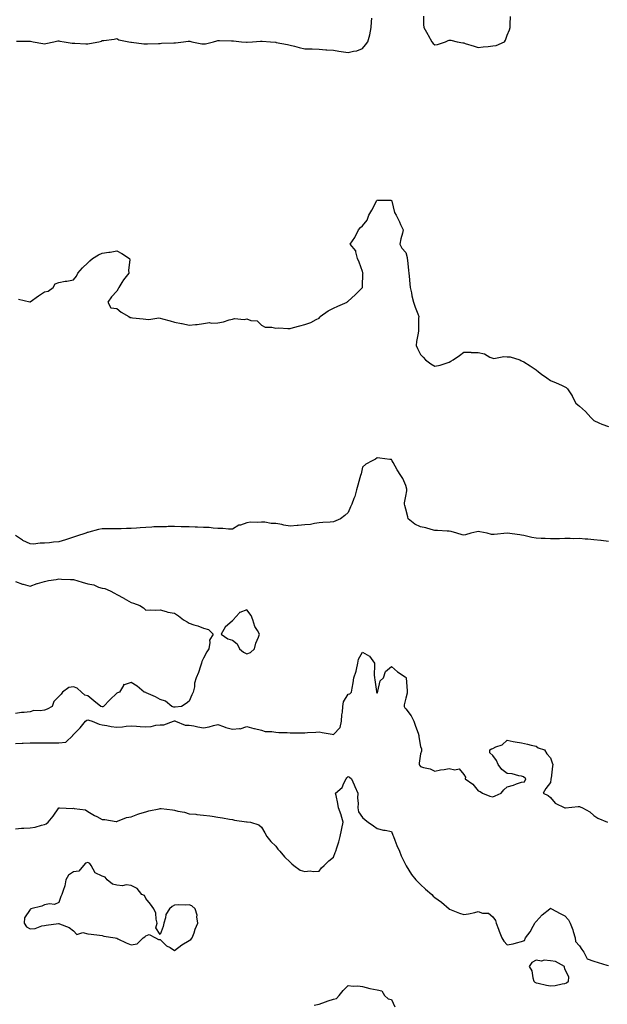
# Model space of a CAD drawing. Units: inches. Extents: x 942083 to 944723, y 7266218 to 7268858.
# Drawn here: x 943691 to 944097, y 7266806 to 7267487 of the extents above; entities that cross this region are included whole.
import ezdxf

# ---------------------------------------------------------------- set-up
doc = ezdxf.new("R2010")
doc.units = ezdxf.units.IN
doc.header["$MEASUREMENT"] = 0
doc.layers.add('Contour_94207266', color=7, linetype='Continuous', true_color=0xbe3cda)

msp = doc.modelspace()

# ---------------------------------------------------------------- linework, layer by layer
at = {"layer": 'Contour_94207266'}
for points in [[(943970.22, 7267489.75, 3215), (943970.16, 7267484.03, 3215), (943970.41, 7267481.92, 3215), (943973.16, 7267477.03, 3215), (943973.42, 7267476.55, 3215), (943975.99, 7267471.92, 3215), (943976.89, 7267470.76, 3215), (943978.05, 7267469.9, 3215), (943979.8, 7267470.17, 3215), (943985.37, 7267471.92, 3215), (943987.17, 7267472.8, 3215), (943988.05, 7267473.16, 3215), (943989.22, 7267473.09, 3215), (943993.53, 7267471.92, 3215), (943997.41, 7267471.28, 3215), (943998.05, 7267471.21, 3215), (943999.09, 7267470.88, 3215), (944005.14, 7267469.01, 3215), (944008.05, 7267468.06, 3215), (944011.44, 7267468.53, 3215), (944014.85, 7267468.72, 3215), (944018.05, 7267469.11, 3215), (944020.41, 7267469.56, 3215), (944026.3, 7267471.92, 3215), (944026.87, 7267473.1, 3215), (944028.05, 7267476.7, 3215), (944029.66, 7267480.31, 3215), (944030.07, 7267481.92, 3215), (944030.24, 7267484.11, 3215), (944030.38, 7267489.59, 3215)], [(943688.66, 7267472.53, 3215), (943697.57, 7267472.4, 3215), (943698.05, 7267472.38, 3215), (943698.47, 7267472.34, 3215), (943700.32, 7267471.92, 3215), (943706.87, 7267470.74, 3215), (943708.05, 7267470.66, 3215), (943709.04, 7267470.93, 3215), (943714.51, 7267471.92, 3215), (943717.36, 7267472.61, 3215), (943718.05, 7267472.63, 3215), (943718.66, 7267472.53, 3215), (943721.77, 7267471.92, 3215), (943727.22, 7267471.09, 3215), (943728.05, 7267470.99, 3215), (943728.95, 7267471.02, 3215), (943736.76, 7267470.63, 3215), (943738.05, 7267470.66, 3215), (943739.22, 7267470.75, 3215), (943745.7, 7267471.92, 3215), (943747.52, 7267472.45, 3215), (943748.05, 7267472.82, 3215), (943749.15, 7267473.02, 3215), (943756.16, 7267473.81, 3215), (943758.05, 7267474.22, 3215), (943759.54, 7267473.41, 3215), (943766.37, 7267471.92, 3215), (943767.88, 7267471.75, 3215), (943768.05, 7267471.75, 3215), (943768.23, 7267471.74, 3215), (943776.81, 7267470.68, 3215), (943778.05, 7267470.63, 3215), (943779.3, 7267470.67, 3215), (943787.02, 7267470.89, 3215), (943788.05, 7267470.92, 3215), (943788.99, 7267470.98, 3215), (943797.45, 7267471.32, 3215), (943798.05, 7267471.35, 3215), (943798.59, 7267471.38, 3215), (943804.29, 7267471.92, 3215), (943807.48, 7267472.49, 3215), (943808.05, 7267472.51, 3215), (943808.51, 7267472.38, 3215), (943809.88, 7267471.92, 3215), (943816.78, 7267470.65, 3215), (943818.05, 7267470.52, 3215), (943819.31, 7267470.66, 3215), (943824.89, 7267471.92, 3215), (943827.19, 7267472.78, 3215), (943828.05, 7267472.96, 3215), (943829.14, 7267473.01, 3215), (943837.34, 7267472.63, 3215), (943838.05, 7267472.69, 3215), (943838.76, 7267472.63, 3215), (943844.28, 7267471.92, 3215), (943847.78, 7267471.65, 3215), (943848.05, 7267471.65, 3215), (943848.31, 7267471.66, 3215), (943851.98, 7267471.92, 3215), (943857.43, 7267472.54, 3215), (943858.05, 7267472.53, 3215), (943858.63, 7267472.5, 3215), (943864.31, 7267471.92, 3215), (943867.82, 7267471.69, 3215), (943868.05, 7267471.69, 3215), (943868.34, 7267471.63, 3215), (943876.22, 7267470.09, 3215), (943878.05, 7267469.77, 3215), (943880.91, 7267469.06, 3215), (943884.23, 7267468.1, 3215), (943888.05, 7267467.22, 3215), (943892.86, 7267467.11, 3215), (943893.27, 7267467.14, 3215), (943898.05, 7267467.01, 3215), (943902.65, 7267466.52, 3215), (943903.42, 7267466.55, 3215), (943908.05, 7267466.18, 3215), (943911.61, 7267465.48, 3215), (943914.85, 7267465.12, 3215), (943918.05, 7267464.58, 3215), (943921.68, 7267465.55, 3215), (943924.18, 7267465.79, 3215), (943928.05, 7267467.48, 3215), (943930.17, 7267469.8, 3215), (943931.66, 7267471.92, 3215), (943933.03, 7267476.9, 3215), (943933.04, 7267476.93, 3215), (943934, 7267481.92, 3215), (943934.17, 7267485.8, 3215), (943934.51, 7267488.38, 3215)], [(943690.11, 7267293.98, 3214), (943697.85, 7267292.12, 3214), (943698.05, 7267292.13, 3214), (943703.81, 7267296.16, 3214), (943708.05, 7267299.05, 3214), (943710.5, 7267299.47, 3214), (943713.95, 7267301.92, 3214), (943715.53, 7267304.44, 3214), (943718.05, 7267305.47, 3214), (943722.39, 7267306.26, 3214), (943723.52, 7267306.45, 3214), (943728.05, 7267307.22, 3214), (943730.11, 7267309.86, 3214), (943731.17, 7267311.92, 3214), (943734.28, 7267315.69, 3214), (943738.05, 7267319.05, 3214), (943739.48, 7267320.49, 3214), (943741.2, 7267321.92, 3214), (943745.51, 7267324.46, 3214), (943748.05, 7267325.77, 3214), (943752.59, 7267326.46, 3214), (943753.44, 7267326.53, 3214), (943758.05, 7267327.38, 3214), (943761.66, 7267325.53, 3214), (943766.8, 7267321.92, 3214), (943767.13, 7267321, 3214), (943766.09, 7267313.88, 3214), (943766.41, 7267311.92, 3214), (943762.62, 7267307.35, 3214), (943761.55, 7267305.42, 3214), (943759.4, 7267301.92, 3214), (943758.95, 7267301.02, 3214), (943758.05, 7267299.38, 3214), (943754.39, 7267295.58, 3214), (943751.85, 7267291.92, 3214), (943753.99, 7267287.86, 3214), (943758.05, 7267287.51, 3214), (943761.05, 7267284.92, 3214), (943766.35, 7267281.92, 3214), (943767.39, 7267281.26, 3214), (943768.05, 7267281.19, 3214), (943768.92, 7267281.05, 3214), (943776.37, 7267280.24, 3214), (943778.05, 7267279.94, 3214), (943780.16, 7267279.81, 3214), (943787.03, 7267280.9, 3214), (943788.05, 7267280.81, 3214), (943789.65, 7267280.32, 3214), (943795.02, 7267278.89, 3214), (943798.05, 7267277.87, 3214), (943802.9, 7267277.07, 3214), (943803.19, 7267277.06, 3214), (943808.05, 7267275.91, 3214), (943812.55, 7267276.42, 3214), (943813.69, 7267276.28, 3214), (943818.05, 7267277.14, 3214), (943822.28, 7267277.69, 3214), (943823.39, 7267277.26, 3214), (943828.05, 7267277.49, 3214), (943831.86, 7267278.11, 3214), (943835.71, 7267279.58, 3214), (943838.05, 7267280.12, 3214), (943839.48, 7267280.49, 3214), (943846.05, 7267279.92, 3214), (943848.05, 7267280.2, 3214), (943850.76, 7267279.21, 3214), (943855.05, 7267278.92, 3214), (943858.05, 7267275.99, 3214), (943860.71, 7267274.58, 3214), (943865.39, 7267274.58, 3214), (943868.05, 7267273.89, 3214), (943870.14, 7267274.01, 3214), (943876.46, 7267273.51, 3214), (943878.05, 7267273.63, 3214), (943880.37, 7267274.24, 3214), (943884.6, 7267275.37, 3214), (943888.05, 7267276.26, 3214), (943892.19, 7267277.78, 3214), (943895.97, 7267279.84, 3214), (943898.05, 7267280.84, 3214), (943898.59, 7267281.38, 3214), (943898.75, 7267281.92, 3214), (943904.27, 7267285.7, 3214), (943908.05, 7267287.62, 3214), (943911.01, 7267288.96, 3214), (943917.37, 7267291.92, 3214), (943917.74, 7267292.23, 3214), (943918.05, 7267292.45, 3214), (943922.98, 7267296.99, 3214), (943928.02, 7267301.92, 3214), (943928.02, 7267301.95, 3214), (943928.05, 7267302.61, 3214), (943928.35, 7267311.62, 3214), (943928.37, 7267311.92, 3214), (943928.34, 7267312.21, 3214), (943928.05, 7267313.02, 3214), (943925.62, 7267319.49, 3214), (943924.64, 7267321.92, 3214), (943923.31, 7267326.66, 3214), (943923.36, 7267327.23, 3214), (943919.42, 7267331.92, 3214), (943922.73, 7267336.6, 3214), (943923.01, 7267336.96, 3214), (943925.33, 7267341.92, 3214), (943926.57, 7267343.4, 3214), (943928.05, 7267344.59, 3214), (943931.29, 7267348.68, 3214), (943932.46, 7267351.92, 3214), (943934.44, 7267355.53, 3214), (943937.45, 7267361.32, 3214), (943937.77, 7267361.92, 3214), (943937.84, 7267362.13, 3214), (943938.05, 7267362.67, 3214), (943938.65, 7267362.52, 3214), (943947.63, 7267362.34, 3214), (943948.05, 7267362.27, 3214), (943948.17, 7267362.04, 3214), (943948.22, 7267361.92, 3214), (943948.31, 7267361.66, 3214), (943950.06, 7267353.93, 3214), (943951.22, 7267351.92, 3214), (943953.56, 7267347.43, 3214), (943954.41, 7267345.56, 3214), (943956.17, 7267341.92, 3214), (943955.66, 7267339.53, 3214), (943954.42, 7267335.55, 3214), (943953.81, 7267331.92, 3214), (943955.27, 7267329.14, 3214), (943958.05, 7267326.27, 3214), (943958.87, 7267322.74, 3214), (943958.94, 7267321.92, 3214), (943959.05, 7267320.92, 3214), (943959.89, 7267313.76, 3214), (943960.06, 7267311.92, 3214), (943960.26, 7267309.71, 3214), (943960.73, 7267304.6, 3214), (943960.95, 7267301.92, 3214), (943961.81, 7267298.16, 3214), (943962.23, 7267296.1, 3214), (943963.26, 7267291.92, 3214), (943964.44, 7267288.31, 3214), (943966.23, 7267283.74, 3214), (943966.89, 7267281.92, 3214), (943966.84, 7267280.71, 3214), (943966.79, 7267273.18, 3214), (943966.74, 7267271.92, 3214), (943966.6, 7267270.47, 3214), (943965.42, 7267264.55, 3214), (943965.23, 7267261.92, 3214), (943965.95, 7267259.82, 3214), (943968.05, 7267255.56, 3214), (943969.92, 7267253.8, 3214), (943971.59, 7267251.92, 3214), (943975.24, 7267249.11, 3214), (943978.05, 7267247.49, 3214), (943981.74, 7267248.23, 3214), (943985.82, 7267249.69, 3214), (943988.05, 7267250.28, 3214), (943989.09, 7267250.88, 3214), (943990.74, 7267251.92, 3214), (943995.01, 7267254.96, 3214), (943998.05, 7267257.31, 3214), (944002.84, 7267257.13, 3214), (944003.2, 7267257.07, 3214), (944008.05, 7267256.95, 3214), (944012.29, 7267256.16, 3214), (944016.2, 7267253.77, 3214), (944018.05, 7267253.04, 3214), (944018.88, 7267252.75, 3214), (944025.69, 7267254.28, 3214), (944028.05, 7267253.95, 3214), (944030.07, 7267253.94, 3214), (944036.76, 7267251.92, 3214), (944037.6, 7267251.47, 3214), (944038.05, 7267251.32, 3214), (944039.54, 7267250.43, 3214), (944043.99, 7267247.86, 3214), (944048.05, 7267245.07, 3214), (944049.79, 7267243.66, 3214), (944051.9, 7267241.92, 3214), (944055.56, 7267239.43, 3214), (944058.05, 7267237.63, 3214), (944062.08, 7267235.95, 3214), (944065.63, 7267234.34, 3214), (944068.05, 7267233.28, 3214), (944068.87, 7267232.74, 3214), (944069.78, 7267231.92, 3214), (944073.07, 7267226.94, 3214), (944073.1, 7267226.87, 3214), (944075.55, 7267221.92, 3214), (944076.87, 7267220.74, 3214), (944078.05, 7267219.76, 3214), (944082.35, 7267216.22, 3214), (944086.01, 7267211.92, 3214), (944087.02, 7267210.89, 3214), (944088.05, 7267209.93, 3214), (944091.58, 7267208.39, 3214), (944093.54, 7267207.41, 3214), (944098.05, 7267205.86, 3214)], [(944098.05, 7267126.17, 3213), (944093.19, 7267126.78, 3213), (944092.95, 7267126.82, 3213), (944088.05, 7267127.4, 3213), (944083.82, 7267127.69, 3213), (944082.13, 7267127.84, 3213), (944078.05, 7267128.13, 3213), (944074.2, 7267128.07, 3213), (944071.71, 7267128.26, 3213), (944068.05, 7267128.18, 3213), (944064.2, 7267128.07, 3213), (944061.9, 7267128.07, 3213), (944058.05, 7267127.96, 3213), (944054.31, 7267128.18, 3213), (944051.65, 7267128.32, 3213), (944048.05, 7267128.52, 3213), (944045.07, 7267128.94, 3213), (944039.64, 7267130.33, 3213), (944038.05, 7267130.6, 3213), (944036.91, 7267130.78, 3213), (944028.08, 7267131.89, 3213), (944028.02, 7267131.89, 3213), (944019, 7267130.97, 3213), (944018.05, 7267131, 3213), (944017.22, 7267131.09, 3213), (944014.18, 7267131.92, 3213), (944009.1, 7267132.97, 3213), (944008.05, 7267132.99, 3213), (944007.02, 7267132.95, 3213), (944003.02, 7267131.92, 3213), (943999.21, 7267130.76, 3213), (943998.05, 7267130.66, 3213), (943996.95, 7267130.82, 3213), (943993.34, 7267131.92, 3213), (943989.23, 7267133.1, 3213), (943988.05, 7267133.23, 3213), (943986.6, 7267133.37, 3213), (943979.82, 7267133.69, 3213), (943978.05, 7267133.87, 3213), (943975.48, 7267134.49, 3213), (943971.79, 7267135.66, 3213), (943968.05, 7267136.4, 3213), (943964.22, 7267138.09, 3213), (943959.63, 7267141.92, 3213), (943959.45, 7267143.32, 3213), (943958.05, 7267148.44, 3213), (943957.23, 7267151.1, 3213), (943957.13, 7267151.92, 3213), (943957.09, 7267152.88, 3213), (943958.05, 7267157.54, 3213), (943958.71, 7267161.26, 3213), (943958.78, 7267161.92, 3213), (943958.62, 7267162.49, 3213), (943958.05, 7267165.03, 3213), (943955.92, 7267169.79, 3213), (943954.49, 7267171.92, 3213), (943951.88, 7267175.75, 3213), (943949.12, 7267180.85, 3213), (943948.51, 7267181.92, 3213), (943948.38, 7267182.25, 3213), (943948.05, 7267182.85, 3213), (943947.01, 7267182.96, 3213), (943940.08, 7267183.95, 3213), (943938.05, 7267184.17, 3213), (943936.92, 7267183.05, 3213), (943934.6, 7267181.92, 3213), (943930.34, 7267179.63, 3213), (943928.05, 7267177.63, 3213), (943927.06, 7267172.91, 3213), (943926.74, 7267171.92, 3213), (943926.25, 7267170.12, 3213), (943924.73, 7267165.24, 3213), (943923.93, 7267161.92, 3213), (943922.62, 7267157.35, 3213), (943921.97, 7267155.84, 3213), (943920.57, 7267151.92, 3213), (943919.8, 7267150.17, 3213), (943918.05, 7267146.33, 3213), (943915.75, 7267144.22, 3213), (943912.88, 7267141.92, 3213), (943909.54, 7267140.43, 3213), (943908.05, 7267139.74, 3213), (943905.66, 7267139.53, 3213), (943900.64, 7267139.33, 3213), (943898.05, 7267139.07, 3213), (943894.83, 7267138.7, 3213), (943891.93, 7267138.04, 3213), (943888.05, 7267137.7, 3213), (943883.41, 7267137.28, 3213), (943882.74, 7267137.23, 3213), (943878.05, 7267136.78, 3213), (943873.69, 7267137.56, 3213), (943872.13, 7267137.84, 3213), (943868.05, 7267138.56, 3213), (943864.77, 7267138.64, 3213), (943860.49, 7267139.48, 3213), (943858.05, 7267139.56, 3213), (943855.36, 7267139.23, 3213), (943850.44, 7267139.53, 3213), (943848.05, 7267139.09, 3213), (943843.71, 7267137.58, 3213), (943842.57, 7267137.4, 3213), (943838.05, 7267134.62, 3213), (943835.3, 7267134.67, 3213), (943831.33, 7267135.2, 3213), (943828.05, 7267135.25, 3213), (943824.63, 7267135.34, 3213), (943821.9, 7267135.77, 3213), (943818.05, 7267135.86, 3213), (943813.99, 7267135.98, 3213), (943812.3, 7267136.17, 3213), (943808.05, 7267136.29, 3213), (943803.62, 7267136.35, 3213), (943802.48, 7267136.35, 3213), (943798.05, 7267136.44, 3213), (943793.53, 7267136.44, 3213), (943792.53, 7267136.4, 3213), (943788.05, 7267136.4, 3213), (943783.73, 7267136.24, 3213), (943782.24, 7267136.11, 3213), (943778.05, 7267135.93, 3213), (943774.26, 7267135.71, 3213), (943771.58, 7267135.45, 3213), (943768.05, 7267135.21, 3213), (943764.81, 7267135.16, 3213), (943761.18, 7267135.05, 3213), (943758.05, 7267135.01, 3213), (943754.99, 7267134.98, 3213), (943751.11, 7267134.98, 3213), (943748.05, 7267134.96, 3213), (943745.45, 7267134.52, 3213), (943738.71, 7267132.58, 3213), (943738.05, 7267132.45, 3213), (943737.65, 7267132.32, 3213), (943736.74, 7267131.92, 3213), (943730.2, 7267129.77, 3213), (943728.05, 7267129.12, 3213), (943723.94, 7267127.81, 3213), (943722.62, 7267127.35, 3213), (943718.05, 7267126.03, 3213), (943714.34, 7267125.63, 3213), (943711.43, 7267125.3, 3213), (943708.05, 7267124.95, 3213), (943705, 7267124.97, 3213), (943700.56, 7267124.43, 3213), (943698.05, 7267124.48, 3213), (943693.08, 7267126.95, 3213), (943692.84, 7267127.13, 3213), (943688.05, 7267130.39, 3213)], [(943688.05, 7267098.38, 3213), (943692.88, 7267096.75, 3213), (943693.31, 7267096.66, 3213), (943698.05, 7267095.33, 3213), (943702.92, 7267097.05, 3213), (943703.26, 7267097.13, 3213), (943708.05, 7267098.57, 3213), (943710.82, 7267099.15, 3213), (943716.05, 7267099.92, 3213), (943718.05, 7267100.29, 3213), (943719.82, 7267100.15, 3213), (943726.1, 7267099.97, 3213), (943728.05, 7267099.79, 3213), (943731.05, 7267098.92, 3213), (943734.14, 7267098.01, 3213), (943738.05, 7267096.89, 3213), (943742.2, 7267096.07, 3213), (943745.32, 7267094.65, 3213), (943748.05, 7267093.82, 3213), (943749.76, 7267093.63, 3213), (943753.44, 7267091.92, 3213), (943756.53, 7267090.4, 3213), (943758.05, 7267089.41, 3213), (943763.02, 7267086.89, 3213), (943763.17, 7267086.8, 3213), (943768.05, 7267083.95, 3213), (943769.55, 7267083.42, 3213), (943773.99, 7267081.92, 3213), (943776.48, 7267080.35, 3213), (943778.05, 7267078.59, 3213), (943781.03, 7267078.94, 3213), (943784.78, 7267078.65, 3213), (943788.05, 7267078.92, 3213), (943792.14, 7267077.83, 3213), (943793.3, 7267077.17, 3213), (943798.05, 7267076.62, 3213), (943800.75, 7267074.62, 3213), (943804.28, 7267071.92, 3213), (943806.78, 7267070.65, 3213), (943808.05, 7267069.68, 3213), (943811.38, 7267068.59, 3213), (943814.01, 7267067.88, 3213), (943818.05, 7267066.25, 3213), (943821.43, 7267065.3, 3213), (943824.66, 7267061.92, 3213), (943822.16, 7267057.81, 3213), (943822.48, 7267056.35, 3213), (943821.63, 7267051.92, 3213), (943820.27, 7267049.7, 3213), (943818.05, 7267045.44, 3213), (943816.86, 7267043.11, 3213), (943816.72, 7267041.92, 3213), (943815.96, 7267039.83, 3213), (943814.48, 7267035.49, 3213), (943813.07, 7267031.92, 3213), (943811.87, 7267028.1, 3213), (943811.74, 7267025.61, 3213), (943810.97, 7267021.92, 3213), (943810.03, 7267019.94, 3213), (943808.05, 7267015.71, 3213), (943805.96, 7267014.01, 3213), (943802.73, 7267011.92, 3213), (943798.51, 7267011.46, 3213), (943798.05, 7267011.47, 3213), (943797.62, 7267011.49, 3213), (943796.13, 7267011.92, 3213), (943791.77, 7267015.64, 3213), (943788.05, 7267016.83, 3213), (943784.9, 7267018.77, 3213), (943778.46, 7267021.51, 3213), (943778.05, 7267021.71, 3213), (943777.84, 7267021.71, 3213), (943777.07, 7267021.92, 3213), (943772.13, 7267026, 3213), (943768.05, 7267028.56, 3213), (943763.2, 7267027.07, 3213), (943762.71, 7267027.26, 3213), (943762.75, 7267026.62, 3213), (943759.92, 7267021.92, 3213), (943758.6, 7267021.37, 3213), (943758.05, 7267021.2, 3213), (943753.28, 7267016.69, 3213), (943748.81, 7267011.92, 3213), (943748.32, 7267011.65, 3213), (943748.05, 7267011.63, 3213), (943747.83, 7267011.7, 3213), (943746.99, 7267011.92, 3213), (943742.1, 7267015.97, 3213), (943738.05, 7267019.46, 3213), (943735.99, 7267019.86, 3213), (943733.57, 7267021.92, 3213), (943730.7, 7267024.57, 3213), (943728.05, 7267025.59, 3213), (943724.92, 7267025.05, 3213), (943720.57, 7267021.92, 3213), (943719.48, 7267020.49, 3213), (943718.05, 7267018.8, 3213), (943714.48, 7267015.49, 3213), (943713.29, 7267011.92, 3213), (943709.79, 7267010.18, 3213), (943708.05, 7267009.43, 3213), (943705.06, 7267008.93, 3213), (943700.79, 7267009.18, 3213), (943698.05, 7267008.37, 3213), (943694, 7267007.87, 3213), (943692.1, 7267007.87, 3213), (943688.05, 7267007.2, 3213)], [(943688.05, 7266986.43, 3212), (943692.72, 7266986.59, 3212), (943693.3, 7266986.67, 3212), (943698.05, 7266986.79, 3212), (943708.05, 7266986.79, 3212), (943712.89, 7266986.76, 3212), (943713.21, 7266986.76, 3212), (943718.05, 7266986.73, 3212), (943722.72, 7266987.25, 3212), (943727.58, 7266991.92, 3212), (943727.73, 7266992.24, 3212), (943728.05, 7266992.55, 3212), (943732.67, 7266997.3, 3212), (943736.52, 7267001.92, 3212), (943737.37, 7267002.6, 3212), (943738.05, 7267002.82, 3212), (943738.75, 7267002.62, 3212), (943741.02, 7267001.92, 3212), (943745.76, 7266999.63, 3212), (943748.05, 7266999.28, 3212), (943751.06, 7266998.91, 3212), (943754.2, 7266998.07, 3212), (943758.05, 7266997.73, 3212), (943762.05, 7266997.92, 3212), (943764.45, 7266998.32, 3212), (943768.05, 7266998.52, 3212), (943771.65, 7266998.32, 3212), (943774.33, 7266998.2, 3212), (943778.05, 7266997.98, 3212), (943781.79, 7266998.18, 3212), (943785.13, 7266999, 3212), (943788.05, 7266999.21, 3212), (943790.64, 7266999.33, 3212), (943797.22, 7267001.92, 3212), (943797.92, 7267002.05, 3212), (943798.05, 7267002.04, 3212), (943798.17, 7267002.04, 3212), (943798.73, 7267001.92, 3212), (943805.29, 7266999.16, 3212), (943808.05, 7266999.15, 3212), (943811.42, 7266998.55, 3212), (943814.08, 7266997.95, 3212), (943818.05, 7266997.32, 3212), (943822.01, 7266997.96, 3212), (943824.97, 7266998.84, 3212), (943828.05, 7266999.48, 3212), (943831.88, 7266998.09, 3212), (943833.46, 7266997.33, 3212), (943838.05, 7266996.2, 3212), (943842.89, 7266996.76, 3212), (943843.34, 7266996.63, 3212), (943848.05, 7266998.23, 3212), (943852.79, 7266996.66, 3212), (943853.32, 7266996.65, 3212), (943858.05, 7266995.66, 3212), (943860.8, 7266994.67, 3212), (943865.21, 7266994.76, 3212), (943868.05, 7266994.2, 3212), (943870.11, 7266993.98, 3212), (943875.95, 7266994.02, 3212), (943878.05, 7266993.84, 3212), (943879.99, 7266993.86, 3212), (943886.2, 7266993.77, 3212), (943888.05, 7266993.79, 3212), (943890.05, 7266993.92, 3212), (943895.72, 7266994.25, 3212), (943898.05, 7266994.42, 3212), (943900.17, 7266994.04, 3212), (943907.13, 7266992.84, 3212), (943908.05, 7266992.67, 3212), (943912.61, 7266997.36, 3212), (943913.59, 7267001.92, 3212), (943913.82, 7267006.15, 3212), (943914.07, 7267007.94, 3212), (943914.32, 7267011.92, 3212), (943914.86, 7267015.11, 3212), (943918.05, 7267020.41, 3212), (943919.22, 7267020.75, 3212), (943920.41, 7267021.92, 3212), (943920.89, 7267024.76, 3212), (943921.59, 7267028.38, 3212), (943922.13, 7267031.92, 3212), (943923.64, 7267036.33, 3212), (943923.79, 7267037.66, 3212), (943924.82, 7267041.92, 3212), (943925.3, 7267044.67, 3212), (943928.05, 7267049.49, 3212), (943932.85, 7267046.72, 3212), (943936.21, 7267041.92, 3212), (943936.38, 7267040.25, 3212), (943936.12, 7267033.85, 3212), (943936.26, 7267031.92, 3212), (943936.51, 7267030.38, 3212), (943937.69, 7267022.28, 3212), (943937.75, 7267021.92, 3212), (943937.84, 7267021.71, 3212), (943938.05, 7267021.18, 3212), (943938.28, 7267021.69, 3212), (943938.36, 7267021.92, 3212), (943938.62, 7267022.49, 3212), (943940.17, 7267029.8, 3212), (943942.57, 7267031.92, 3212), (943943.88, 7267036.09, 3212), (943948.05, 7267039.56, 3212), (943952.11, 7267035.98, 3212), (943957.58, 7267032.39, 3212), (943958.05, 7267032.07, 3212), (943958.1, 7267031.97, 3212), (943958.12, 7267031.92, 3212), (943958.11, 7267031.86, 3212), (943958.99, 7267022.86, 3212), (943958.89, 7267021.92, 3212), (943958.82, 7267021.15, 3212), (943958.05, 7267017.85, 3212), (943956.91, 7267013.06, 3212), (943956.89, 7267011.92, 3212), (943957.27, 7267011.14, 3212), (943958.05, 7267010.28, 3212), (943961.71, 7267005.58, 3212), (943963.48, 7267001.92, 3212), (943964.59, 7266998.46, 3212), (943966.49, 7266993.48, 3212), (943967.03, 7266991.92, 3212), (943967.06, 7266990.93, 3212), (943968.05, 7266984.28, 3212), (943968.83, 7266982.7, 3212), (943968.87, 7266981.92, 3212), (943968.93, 7266981.04, 3212), (943968.05, 7266979.11, 3212), (943967.26, 7266972.71, 3212), (943967.25, 7266971.92, 3212), (943967.52, 7266971.39, 3212), (943968.05, 7266970.48, 3212), (943970.2, 7266969.77, 3212), (943974.88, 7266968.75, 3212), (943978.05, 7266967.28, 3212), (943981.86, 7266968.11, 3212), (943984.6, 7266968.47, 3212), (943988.05, 7266969.11, 3212), (943991.87, 7266968.1, 3212), (943994.92, 7266968.8, 3212), (943998.05, 7266964.82, 3212), (943999.2, 7266963.07, 3212), (943999.03, 7266961.92, 3212), (944004.24, 7266958.11, 3212), (944008.05, 7266953.52, 3212), (944009.33, 7266953.2, 3212), (944010.93, 7266951.92, 3212), (944016.1, 7266949.97, 3212), (944018.05, 7266949.37, 3212), (944019.85, 7266950.12, 3212), (944023.99, 7266951.92, 3212), (944025.74, 7266954.23, 3212), (944028.05, 7266956.38, 3212), (944032.42, 7266957.55, 3212), (944034.62, 7266958.49, 3212), (944038.05, 7266959.67, 3212), (944040.03, 7266959.94, 3212), (944040.98, 7266961.92, 3212), (944039.38, 7266963.25, 3212), (944038.05, 7266963.65, 3212), (944036.05, 7266963.92, 3212), (944031.47, 7266965.34, 3212), (944028.05, 7266965.64, 3212), (944024.47, 7266968.34, 3212), (944021.78, 7266971.92, 3212), (944020.77, 7266974.64, 3212), (944018.05, 7266978.06, 3212), (944016.02, 7266979.89, 3212), (944016.1, 7266981.92, 3212), (944017.19, 7266982.78, 3212), (944018.05, 7266983.01, 3212), (944020.14, 7266984.01, 3212), (944024.54, 7266985.43, 3212), (944028.05, 7266988.6, 3212), (944032.14, 7266987.83, 3212), (944033.58, 7266987.45, 3212), (944038.05, 7266986.73, 3212), (944042.04, 7266985.91, 3212), (944044.73, 7266985.24, 3212), (944048.05, 7266984.5, 3212), (944049.55, 7266983.42, 3212), (944053.92, 7266981.92, 3212), (944055.43, 7266979.3, 3212), (944058.05, 7266976.44, 3212), (944059.22, 7266973.09, 3212), (944059.75, 7266971.92, 3212), (944059.39, 7266970.58, 3212), (944058.47, 7266962.34, 3212), (944058.38, 7266961.92, 3212), (944058.39, 7266961.58, 3212), (944058.05, 7266959.45, 3212), (944054.84, 7266955.13, 3212), (944052.96, 7266951.92, 3212), (944056.52, 7266950.39, 3212), (944058.05, 7266949.1, 3212), (944061.21, 7266945.08, 3212), (944067.92, 7266941.92, 3212), (944068.03, 7266941.9, 3212), (944068.05, 7266941.89, 3212), (944068.08, 7266941.89, 3212), (944068.32, 7266941.92, 3212), (944077.14, 7266942.83, 3212), (944078.05, 7266942.65, 3212), (944078.6, 7266942.47, 3212), (944080.28, 7266941.92, 3212), (944085.14, 7266939.01, 3212), (944088.05, 7266936.64, 3212), (944090.82, 7266934.69, 3212), (944097.39, 7266931.92, 3212)], [(943688.05, 7266927.33, 3211), (943692.15, 7266927.82, 3211), (943693.8, 7266927.67, 3211), (943698.05, 7266928.03, 3211), (943701.52, 7266928.45, 3211), (943705.97, 7266929.84, 3211), (943708.05, 7266930.2, 3211), (943709.21, 7266930.76, 3211), (943710.5, 7266931.92, 3211), (943713.96, 7266936.01, 3211), (943717.99, 7266941.86, 3211), (943718.03, 7266941.92, 3211), (943718.06, 7266941.93, 3211), (943718.47, 7266941.92, 3211), (943727.62, 7266941.49, 3211), (943728.05, 7266941.56, 3211), (943728.59, 7266941.38, 3211), (943736.49, 7266940.36, 3211), (943738.05, 7266939.39, 3211), (943742.56, 7266936.43, 3211), (943744.23, 7266935.74, 3211), (943748.05, 7266933.87, 3211), (943749.85, 7266933.72, 3211), (943757.54, 7266932.43, 3211), (943758.05, 7266932.38, 3211), (943758.65, 7266932.52, 3211), (943764.71, 7266935.26, 3211), (943768.05, 7266935.72, 3211), (943772.53, 7266937.44, 3211), (943773.94, 7266937.81, 3211), (943778.05, 7266939.13, 3211), (943780.26, 7266939.71, 3211), (943787.35, 7266941.22, 3211), (943788.05, 7266941.39, 3211), (943788.65, 7266941.32, 3211), (943796.49, 7266940.36, 3211), (943798.05, 7266940.19, 3211), (943800.38, 7266939.59, 3211), (943804.93, 7266938.8, 3211), (943808.05, 7266937.79, 3211), (943812.63, 7266937.34, 3211), (943813.44, 7266937.31, 3211), (943818.05, 7266936.78, 3211), (943822.41, 7266936.28, 3211), (943823.96, 7266936.01, 3211), (943828.05, 7266935.49, 3211), (943831.09, 7266934.96, 3211), (943835.92, 7266934.05, 3211), (943838.05, 7266933.67, 3211), (943839.51, 7266933.38, 3211), (943847.86, 7266932.11, 3211), (943848.05, 7266932.07, 3211), (943848.2, 7266932.07, 3211), (943850.55, 7266931.92, 3211), (943856.29, 7266930.16, 3211), (943858.05, 7266928.5, 3211), (943860.57, 7266924.44, 3211), (943861.88, 7266921.92, 3211), (943864.72, 7266918.59, 3211), (943868.05, 7266915.2, 3211), (943869.47, 7266913.34, 3211), (943870.75, 7266911.92, 3211), (943874.06, 7266907.93, 3211), (943878.05, 7266904.16, 3211), (943879.19, 7266903.06, 3211), (943880.57, 7266901.92, 3211), (943884.87, 7266898.74, 3211), (943888.05, 7266897.66, 3211), (943891.79, 7266898.18, 3211), (943893.94, 7266897.81, 3211), (943898.05, 7266898.12, 3211), (943899.74, 7266900.23, 3211), (943901.59, 7266901.92, 3211), (943904.72, 7266905.25, 3211), (943908.05, 7266907.74, 3211), (943909.16, 7266910.81, 3211), (943909.53, 7266911.92, 3211), (943910.21, 7266914.08, 3211), (943911.55, 7266918.42, 3211), (943912.65, 7266921.92, 3211), (943913.5, 7266926.47, 3211), (943913.74, 7266927.61, 3211), (943914.57, 7266931.92, 3211), (943913.27, 7266936.7, 3211), (943913.22, 7266937.09, 3211), (943911.35, 7266941.92, 3211), (943910.87, 7266944.74, 3211), (943909.71, 7266950.26, 3211), (943909.41, 7266951.92, 3211), (943913.99, 7266955.98, 3211), (943915.15, 7266959.02, 3211), (943916.72, 7266961.92, 3211), (943917.26, 7266962.71, 3211), (943918.05, 7266963.44, 3211), (943919.13, 7266963, 3211), (943920.35, 7266961.92, 3211), (943922.26, 7266957.71, 3211), (943922.77, 7266956.64, 3211), (943924.73, 7266951.92, 3211), (943924.65, 7266948.52, 3211), (943924.92, 7266945.05, 3211), (943924.84, 7266941.92, 3211), (943925.26, 7266939.13, 3211), (943928.05, 7266935.26, 3211), (943929.77, 7266933.64, 3211), (943932.02, 7266931.92, 3211), (943935.57, 7266929.44, 3211), (943938.05, 7266927.57, 3211), (943942.6, 7266926.47, 3211), (943943.64, 7266926.33, 3211), (943948.05, 7266925.46, 3211), (943949.09, 7266922.96, 3211), (943949.49, 7266921.92, 3211), (943950.46, 7266919.51, 3211), (943951.84, 7266915.71, 3211), (943953.6, 7266911.92, 3211), (943954.67, 7266908.54, 3211), (943958.05, 7266902.05, 3211), (943958.09, 7266901.96, 3211), (943958.11, 7266901.92, 3211), (943958.22, 7266901.75, 3211), (943961.88, 7266895.75, 3211), (943964.94, 7266891.92, 3211), (943966.41, 7266890.28, 3211), (943968.05, 7266888.76, 3211), (943971.59, 7266885.46, 3211), (943975.94, 7266881.92, 3211), (943976.84, 7266880.71, 3211), (943978.05, 7266879.86, 3211), (943982.57, 7266876.44, 3211), (943987.87, 7266871.92, 3211), (943987.96, 7266871.83, 3211), (943988.05, 7266871.79, 3211), (943988.26, 7266871.71, 3211), (943995.08, 7266868.95, 3211), (943998.05, 7266867.93, 3211), (944001.42, 7266868.55, 3211), (944005.64, 7266869.51, 3211), (944008.05, 7266869.99, 3211), (944010.92, 7266869.05, 3211), (944015.07, 7266868.94, 3211), (944018.05, 7266866.32, 3211), (944020.09, 7266863.96, 3211), (944020.36, 7266861.92, 3211), (944022, 7266857.97, 3211), (944022.64, 7266856.51, 3211), (944024.45, 7266851.92, 3211), (944025.76, 7266849.63, 3211), (944028.05, 7266846.97, 3211), (944032.25, 7266847.72, 3211), (944034.64, 7266848.51, 3211), (944038.05, 7266849.29, 3211), (944039.95, 7266850.02, 3211), (944040.68, 7266851.92, 3211), (944043.94, 7266856.03, 3211), (944046.01, 7266859.88, 3211), (944047.22, 7266861.92, 3211), (944047.5, 7266862.47, 3211), (944048.05, 7266863.17, 3211), (944052.3, 7266867.67, 3211), (944057.53, 7266871.92, 3211), (944057.83, 7266872.14, 3211), (944058.05, 7266872.41, 3211), (944058.35, 7266872.22, 3211), (944058.67, 7266871.92, 3211), (944064.73, 7266868.6, 3211), (944068.05, 7266867.09, 3211), (944070.44, 7266864.31, 3211), (944071.63, 7266861.92, 3211), (944073.54, 7266857.41, 3211), (944073.79, 7266856.18, 3211), (944075.11, 7266851.92, 3211), (944075.44, 7266849.31, 3211), (944078.05, 7266846.27, 3211), (944079.81, 7266843.68, 3211), (944081.1, 7266841.92, 3211), (944083.35, 7266837.22, 3211), (944088.05, 7266835.76, 3211), (944090.98, 7266834.85, 3211), (944096.92, 7266833.05, 3211), (944098.05, 7266832.7, 3211)], [(943894.61, 7266805.36, 3210), (943898.05, 7266805.99, 3210), (943902.33, 7266807.64, 3210), (943904.37, 7266808.24, 3210), (943908.05, 7266809.48, 3210), (943910.08, 7266809.89, 3210), (943911.96, 7266811.92, 3210), (943914.56, 7266815.41, 3210), (943918.05, 7266818.8, 3210), (943921.47, 7266818.5, 3210), (943924.73, 7266818.6, 3210), (943928.05, 7266818.22, 3210), (943933.03, 7266816.9, 3210), (943933.07, 7266816.9, 3210), (943938.05, 7266815.87, 3210), (943941.42, 7266815.29, 3210), (943943.14, 7266811.92, 3210), (943945.72, 7266809.59, 3210), (943948.05, 7266809.11, 3210), (943950.33, 7266804.2, 3210)]]:
    msp.add_polyline3d(points, dxfattribs=at)
for points in [[(943848.05, 7267048.38, 3213), (943850.51, 7267049.46, 3213), (943853.29, 7267051.92, 3213), (943854.28, 7267055.69, 3213), (943856.07, 7267059.94, 3213), (943856.73, 7267061.92, 3213), (943855.37, 7267064.6, 3213), (943853.58, 7267067.45, 3213), (943852.21, 7267071.92, 3213), (943851.05, 7267074.92, 3213), (943848.05, 7267078.9, 3213), (943843.09, 7267076.96, 3213), (943843.02, 7267076.95, 3213), (943842.78, 7267076.65, 3213), (943838.54, 7267071.92, 3213), (943838.38, 7267071.59, 3213), (943838.05, 7267071.21, 3213), (943833.05, 7267066.92, 3213), (943830.34, 7267061.92, 3213), (943834.96, 7267058.83, 3213), (943838.05, 7267057.78, 3213), (943841.36, 7267055.23, 3213), (943843.02, 7267051.92, 3213), (943845.74, 7267049.61, 3213)], [(943808.05, 7266850, 3211), (943809.21, 7266850.76, 3211), (943810.26, 7266851.92, 3211), (943811.55, 7266855.42, 3211), (943812.2, 7266857.77, 3211), (943814.23, 7266861.92, 3211), (943813.52, 7266866.45, 3211), (943813.67, 7266867.55, 3211), (943812.19, 7266871.92, 3211), (943810.05, 7266873.92, 3211), (943808.05, 7266874.78, 3211), (943805.51, 7266874.46, 3211), (943800.76, 7266874.63, 3211), (943798.05, 7266874.36, 3211), (943796.47, 7266873.5, 3211), (943794.55, 7266871.92, 3211), (943791.99, 7266867.98, 3211), (943791.83, 7266865.7, 3211), (943790.64, 7266861.92, 3211), (943790.22, 7266859.75, 3211), (943788.05, 7266854.17, 3211), (943785.03, 7266858.9, 3211), (943786.02, 7266861.92, 3211), (943785.28, 7266864.69, 3211), (943785.05, 7266868.92, 3211), (943783.58, 7266871.92, 3211), (943781.26, 7266875.13, 3211), (943778.05, 7266879.17, 3211), (943777.22, 7266881.09, 3211), (943775.32, 7266881.92, 3211), (943772.07, 7266885.94, 3211), (943768.05, 7266888.07, 3211), (943764.62, 7266888.49, 3211), (943762.03, 7266887.94, 3211), (943758.05, 7266888.21, 3211), (943755.12, 7266888.99, 3211), (943751.4, 7266891.92, 3211), (943750.04, 7266893.91, 3211), (943748.05, 7266894.62, 3211), (943743.05, 7266896.92, 3211), (943740.34, 7266901.92, 3211), (943739.49, 7266903.36, 3211), (943738.05, 7266904.08, 3211), (943736.5, 7266903.47, 3211), (943734.94, 7266901.92, 3211), (943731.86, 7266898.11, 3211), (943728.05, 7266897.56, 3211), (943724.74, 7266895.23, 3211), (943722.9, 7266891.92, 3211), (943722.16, 7266887.81, 3211), (943720.86, 7266884.73, 3211), (943720.09, 7266881.92, 3211), (943719.45, 7266880.52, 3211), (943718.05, 7266876.27, 3211), (943714.95, 7266875.02, 3211), (943711.58, 7266875.45, 3211), (943708.05, 7266874.78, 3211), (943706.1, 7266873.87, 3211), (943698.67, 7266871.92, 3211), (943698.43, 7266871.54, 3211), (943698.05, 7266871.56, 3211), (943694.33, 7266865.64, 3211), (943693.92, 7266861.92, 3211), (943695.69, 7266859.56, 3211), (943698.05, 7266858, 3211), (943701.55, 7266858.42, 3211), (943706.2, 7266860.07, 3211), (943708.05, 7266860.42, 3211), (943709.23, 7266860.74, 3211), (943717.81, 7266861.68, 3211), (943718.05, 7266861.72, 3211), (943718.43, 7266861.54, 3211), (943725.14, 7266859.01, 3211), (943728.05, 7266856.73, 3211), (943730.37, 7266854.24, 3211), (943734.48, 7266855.49, 3211), (943738.05, 7266854.73, 3211), (943740.42, 7266854.29, 3211), (943746.17, 7266853.8, 3211), (943748.05, 7266853.51, 3211), (943749.21, 7266853.08, 3211), (943756.95, 7266851.92, 3211), (943757.75, 7266851.62, 3211), (943758.05, 7266851.55, 3211), (943758.71, 7266851.26, 3211), (943764.47, 7266848.34, 3211), (943768.05, 7266847.07, 3211), (943772.22, 7266847.75, 3211), (943776.26, 7266851.92, 3211), (943777.38, 7266852.59, 3211), (943778.05, 7266853.22, 3211), (943780.4, 7266854.27, 3211), (943784.74, 7266851.92, 3211), (943786.84, 7266850.71, 3211), (943788.05, 7266850.61, 3211), (943792.48, 7266846.35, 3211), (943794.91, 7266845.06, 3211), (943798.05, 7266843.12, 3211), (943803.03, 7266846.94, 3211), (943803.11, 7266846.98, 3211)], [(944068.05, 7266820.3, 3211), (944069.19, 7266820.78, 3211), (944070.59, 7266821.92, 3211), (944070.79, 7266824.66, 3211), (944068.05, 7266830.39, 3211), (944067.64, 7266831.51, 3211), (944067.64, 7266831.92, 3211), (944061.59, 7266835.46, 3211), (944058.05, 7266836, 3211), (944053.65, 7266836.32, 3211), (944051.82, 7266835.69, 3211), (944048.05, 7266836.43, 3211), (944045.25, 7266834.72, 3211), (944043.28, 7266831.92, 3211), (944045.12, 7266828.99, 3211), (944045.75, 7266824.22, 3211), (944046.51, 7266821.92, 3211), (944047.32, 7266821.19, 3211), (944048.05, 7266820.73, 3211), (944049.58, 7266820.39, 3211), (944055.31, 7266819.18, 3211), (944058.05, 7266818.55, 3211), (944061.19, 7266818.78, 3211), (944066.22, 7266820.09, 3211)]]:
    msp.add_polyline3d(points, close=True, dxfattribs=at)

doc.saveas('drawing.dxf')
